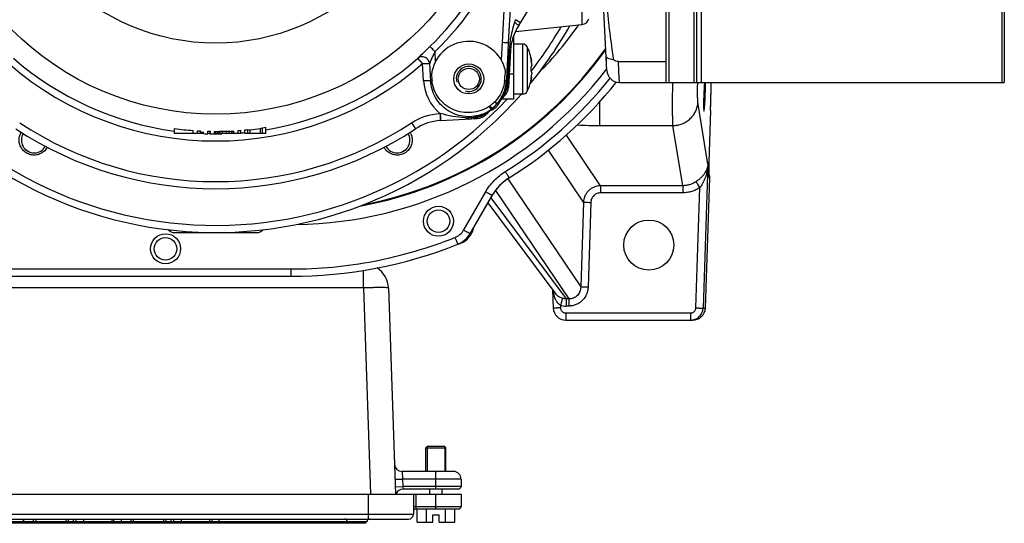
# Model space of a CAD drawing. Units: millimetres. Extents: x 0 to 420, y 0 to 297.
# Drawn here: x 61 to 90, y 26 to 41 of the extents above; entities that cross this region are included whole.
import ezdxf

# ---------------------------------------------------------------- set-up
doc = ezdxf.new("R2010")
doc.units = ezdxf.units.MM
doc.header["$LTSCALE"] = 23.1
doc.layers.add('00_ASM_MEMBERS', color=7, linetype='CONTINUOUS')

msp = doc.modelspace()

# ---------------------------------------------------------------- linework, layer by layer
at = {"layer": '00_ASM_MEMBERS', "color": 7, "linetype": 'CONTINUOUS'}
for p, q in [((79.93639, 39.51609), (79.93639, 54.81093)), ((80.8317, 54.81093), (80.8317, 39.51609)), ((90.0086, 54.81093), (90.0086, 39.51609)), ((75.45125, 44.95493), (75.22833, 40.70138)), ((78.16455, 39.86961), (77.97814, 43.42656)), ((75.4408, 41.0336), (77.43239, 41.24292)), ((75.38524, 40.90309), (75.38524, 39.01664)), ((75.22833, 40.70138), (75.21592, 40.46418)), ((75.65566, 40.65804), (75.38524, 40.65804)), ((75.21311, 40.4103), (75.18418, 39.85434)), ((75.21592, 40.46418), (75.21311, 40.4103)), ((75.29306, 40.46347), (75.23561, 39.3672)), ((78.14577, 40.2279), (78.14577, 40.07566)), ((75.9075, 40.1576), (75.92445, 40.1576)), ((75.92445, 40.1576), (75.91969, 40.17946)), ((78.512, 40.13872), (79.93639, 40.13872)), ((75.17326, 39.64355), (75.169, 39.56114)), ((75.18345, 39.84018), (75.17326, 39.64355)), ((75.18418, 39.85434), (75.18345, 39.84018)), ((75.9075, 39.6663), (75.92445, 39.6663)), ((75.91969, 39.64445), (75.92445, 39.6663)), ((78.53708, 39.51609), (90.0086, 39.51609)), ((75.65566, 39.16586), (75.38524, 39.16586)), ((74.75125, 38.73791), (74.75462, 38.74121)), ((75.38524, 39.01664), (75.02629, 39.01664)), ((81.25357, 38.67438), (81.19986, 37.13639)), ((67.84352, 37.9866), (67.84352, 38.1446)), ((67.90569, 37.9866), (67.90569, 38.16413)), ((67.99895, 37.9866), (67.99895, 38.17913)), ((73.2068, 38.37722), (74.30308, 38.43467)), ((65.27883, 37.9866), (65.27883, 38.13921)), ((65.8384, 37.9866), (65.27883, 37.9866)), ((65.8384, 37.9866), (65.8384, 38.08061)), ((65.96275, 37.9866), (65.96275, 38.07232)), ((66.14927, 37.9866), (65.96275, 37.9866)), ((66.05601, 37.9866), (66.05601, 38.06722)), ((66.14927, 37.9866), (66.14927, 38.03643)), ((66.27362, 37.9866), (66.27362, 38.05904)), ((66.35134, 37.9866), (66.27362, 37.9866)), ((66.35134, 37.9866), (66.35134, 38.05738)), ((66.47569, 37.9866), (66.47569, 38.04696)), ((67.0508, 37.9866), (66.47569, 37.9866)), ((66.50677, 37.9866), (66.50677, 38.05023)), ((66.56895, 37.9866), (66.56895, 38.05377)), ((66.63112, 37.9866), (66.63112, 38.05607)), ((66.70884, 37.9866), (66.70884, 38.0583)), ((66.83319, 37.9866), (66.83319, 38.06191)), ((66.91091, 37.9866), (66.91091, 38.06419)), ((66.98862, 37.9866), (66.98862, 38.06548)), ((67.03525, 37.9866), (67.03525, 38.0639)), ((67.0508, 37.9866), (67.0508, 38.06148)), ((67.17515, 37.9866), (67.17515, 38.08061)), ((67.25286, 37.9866), (67.17515, 37.9866)), ((67.25286, 37.9866), (67.25286, 38.08667)), ((67.37721, 37.9866), (67.37721, 38.09775)), ((67.99895, 37.9866), (67.37721, 37.9866)), ((67.47047, 37.9866), (67.47047, 38.10719)), ((67.53265, 37.9866), (67.53265, 38.10397)), ((81.19919, 36.98746), (81.19939, 37.0803)), ((81.1992, 36.96359), (81.19919, 36.98746)), ((81.19939, 37.0803), (81.19953, 37.10841)), ((81.19953, 37.10841), (81.19973, 37.13127)), ((81.19973, 37.13127), (81.19985, 37.13641)), ((81.1993, 36.94129), (81.1992, 36.96359)), ((81.19953, 36.91082), (81.1993, 36.94129)), ((81.19989, 36.87517), (81.19953, 36.91082)), ((81.20022, 36.85147), (81.19989, 36.87517)), ((81.20063, 36.82985), (81.20022, 36.85147)), ((81.20096, 36.81649), (81.20063, 36.82985)), ((81.20132, 36.804), (81.20096, 36.81649)), ((81.20171, 36.79241), (81.20132, 36.804)), ((81.20213, 36.78179), (81.20171, 36.79241)), ((81.20256, 36.77214), (81.20213, 36.78179)), ((81.203, 36.7635), (81.20256, 36.77214)), ((81.20345, 36.75583), (81.203, 36.7635)), ((81.20388, 36.74924), (81.20345, 36.75583)), ((81.0994, 32.78828), (81.23506, 36.67315)), ((74.03078, 34.90051), (74.75331, 36.15197)), ((74.09154, 35.01004), (74.74921, 36.14916)), ((74.62019, 35.9214), (76.6447, 33.205)), ((65.11226, 35.10511), (65.08885, 35.12853)), ((65.27053, 35.03955), (67.74301, 35.03955)), ((67.9247, 35.12853), (67.90128, 35.10511)), ((74.06585, 34.91911), (74.07599, 34.93463)), ((74.16327, 35.08444), (74.09037, 34.95816)), ((74.19148, 35.16232), (74.19666, 35.18728)), ((73.87752, 34.75355), (73.86923, 34.75013)), ((73.87752, 34.75355), (73.86923, 34.75013)), ((73.87752, 34.75355), (73.88263, 34.75571)), ((55.80039, 33.73389), (68.74493, 33.73389)), ((71.65365, 33.38689), (71.8682, 27.24291)), ((76.5473, 33.33569), (76.56642, 32.78816)), ((76.93923, 32.42824), (80.72606, 32.42824)), ((72.77393, 28.62318), (72.81123, 28.66048)), ((72.77393, 28.62318), (73.3708, 28.62318)), ((72.77393, 27.91439), (72.77393, 28.62318)), ((73.33349, 28.66048), (72.81123, 28.66048)), ((73.3708, 28.62318), (73.33349, 28.66048)), ((73.3708, 27.91439), (73.3708, 28.62318)), ((73.59463, 27.91439), (72.0609, 27.91439)), ((73.81845, 27.69057), (73.81845, 27.46674)), ((73.74384, 27.39213), (72.09477, 27.39213)), ((72.88584, 27.24291), (72.88584, 27.39213)), ((73.25889, 27.24291), (73.25889, 27.39213)), ((51.28654, 27.24291), (73.81845, 27.24291)), ((72.40088, 27.24291), (72.40088, 26.64604)), ((73.81845, 27.24291), (73.81845, 26.86987)), ((73.74384, 26.79526), (72.47549, 26.79526)), ((72.5128, 26.39982), (72.5128, 26.79526)), ((72.79258, 26.39982), (72.79258, 26.79526)), ((73.35215, 26.39982), (73.35215, 26.79526)), ((73.63193, 26.39982), (73.63193, 26.79526)), ((50.61506, 26.49682), (72.25166, 26.49682)), ((52.70411, 26.42222), (71.02062, 26.42222)), ((60.78729, 26.42222), (60.78729, 26.49682)), ((61.07897, 26.42222), (61.07897, 26.49682)), ((62.1235, 26.42222), (62.1235, 26.49682)), ((62.27271, 26.42222), (62.27271, 26.49682)), ((63.4105, 26.49682), (63.4105, 26.42222)), ((63.46646, 26.49682), (63.46646, 26.42222)), ((63.69029, 26.49682), (63.69029, 26.42222)), ((63.98872, 26.42222), (63.98872, 26.49682)), ((65.03325, 26.42222), (65.03325, 26.49682)), ((65.18246, 26.42222), (65.18246, 26.49682)), ((66.32025, 26.49682), (66.32025, 26.42222)), ((66.60004, 26.49682), (66.60004, 26.42222)), ((70.98331, 26.36999), (70.98331, 26.42222)), ((72.9791, 26.62365), (73.16562, 26.62365)), ((72.9791, 26.39982), (72.9791, 26.62365)), ((73.16562, 26.39982), (73.16562, 26.62365)), ((70.98331, 26.36999), (52.70411, 26.36999)), ((72.5128, 26.39982), (72.9791, 26.39982)), ((73.16562, 26.39982), (73.63193, 26.39982))]:
    msp.add_line(p, q, dxfattribs=at)
at = {"layer": '00_ASM_MEMBERS', "color": 9, "linetype": 'CONTINUOUS'}
for p, q in [((80.011, 54.81093), (80.011, 39.51609)), ((80.75709, 54.81093), (80.75709, 39.51609)), ((80.98091, 39.51609), (80.98091, 54.81093)), ((89.93399, 54.81093), (89.93399, 39.51609)), ((77.43239, 41.24292), (77.43239, 45.6232)), ((75.19558, 43.63069), (75.04207, 40.70138)), ((75.59087, 41.28857), (75.44244, 41.38456)), ((75.04207, 40.70138), (75.01531, 40.18721)), ((75.65566, 40.65804), (75.65566, 39.16586)), ((75.78933, 40.57514), (75.78933, 39.24876)), ((72.67497, 40.07638), (72.53592, 40.23614)), ((73.0596, 40.13863), (73.04556, 40.43219)), ((75.2544, 40.46217), (75.21139, 39.64157)), ((75.9088, 40.22316), (75.89796, 40.22316)), ((72.70243, 39.55812), (72.67497, 40.07638)), ((72.90712, 39.73333), (72.8897, 40.08186)), ((75.91969, 40.17946), (75.90357, 40.17946)), ((78.52596, 39.84112), (78.512, 40.13872)), ((72.90896, 39.69652), (72.90712, 39.73333)), ((72.91562, 39.56351), (72.90896, 39.69652)), ((75.38524, 39.76273), (75.25634, 39.76273)), ((75.91969, 39.64445), (75.90357, 39.64445)), ((78.5412, 39.51609), (78.52596, 39.84112)), ((75.17107, 39.56159), (75.169, 39.56114)), ((75.9088, 39.60074), (75.89796, 39.60074)), ((74.74586, 38.73334), (74.74276, 38.73087)), ((74.85853, 38.91068), (74.84182, 38.92336)), ((77.94941, 38.93374), (77.94941, 38.22918)), ((81.17734, 37.07503), (80.88007, 38.92384)), ((73.19994, 38.58861), (73.19125, 38.59089)), ((81.25306, 38.67439), (81.19935, 37.13645)), ((81.25357, 38.67438), (81.25306, 38.67439)), ((72.34652, 38.30978), (72.46331, 38.13271)), ((77.94941, 38.22918), (80.13546, 38.22918)), ((80.42398, 36.43445), (80.13546, 38.22918)), ((77.97487, 36.43445), (76.95771, 37.94314)), ((77.4669, 35.94111), (76.42119, 37.49215)), ((81.17734, 37.07503), (81.03156, 32.78828)), ((81.19935, 37.13645), (81.19931, 37.13006)), ((81.19934, 37.1364), (81.19972, 37.13005)), ((81.19986, 37.13641), (81.19935, 37.1364)), ((75.21237, 36.64372), (77.38566, 33.42014)), ((75.25471, 36.6712), (75.25474, 36.67118)), ((80.42398, 36.43445), (77.97487, 36.43445)), ((77.97487, 36.43445), (77.97487, 36.22216)), ((80.42403, 36.43445), (80.42403, 36.22216)), ((81.21368, 36.67315), (81.23506, 36.67315)), ((73.8977, 35.11609), (74.55542, 36.2553)), ((74.7492, 36.14923), (74.74926, 36.14924)), ((74.84724, 36.29474), (77.02905, 33.05868)), ((80.42403, 36.22216), (77.97487, 36.22216)), ((80.81563, 32.79205), (80.9375, 36.37598)), ((74.70605, 36.07012), (76.9504, 33.05868)), ((77.4669, 35.94111), (77.38566, 33.42014)), ((77.68665, 35.93721), (77.60541, 33.41629)), ((74.08551, 34.95062), (74.07174, 34.92977)), ((74.16147, 35.08219), (74.08551, 34.95062)), ((74.16147, 35.08219), (74.12731, 35.0677)), ((74.16223, 35.08272), (74.16147, 35.08219)), ((74.16254, 35.08317), (74.16223, 35.08272)), ((74.03541, 34.90261), (74.03092, 34.90076)), ((74.05783, 34.91187), (74.03541, 34.90261)), ((55.80039, 33.95186), (68.74504, 33.95186)), ((68.74504, 33.95186), (68.74504, 33.73389)), ((70.90801, 33.38689), (70.90801, 33.91001)), ((70.90801, 33.38689), (52.70481, 33.38689)), ((70.90801, 33.38689), (71.12248, 27.24517)), ((76.77989, 32.87094), (76.78265, 32.79204)), ((77.02905, 33.05868), (76.9504, 33.05868)), ((76.95045, 33.05868), (76.95045, 32.84639)), ((77.02898, 33.05868), (77.02898, 32.84639)), ((76.56646, 32.78824), (76.56641, 32.78826)), ((76.93923, 32.64083), (80.65897, 32.64083)), ((76.93923, 32.64083), (76.93923, 32.42824)), ((77.02898, 32.84639), (76.95045, 32.84639)), ((80.65897, 32.64083), (80.65897, 32.42824)), ((81.03156, 32.78828), (81.0994, 32.78828)), ((72.0609, 27.91439), (72.07653, 27.6906)), ((73.07236, 27.39213), (73.07236, 27.91439)), ((71.85284, 27.68276), (72.07653, 27.69057)), ((73.07236, 27.69057), (72.07653, 27.6906)), ((72.07653, 27.6906), (72.08435, 27.46673)), ((73.81845, 27.69057), (73.07236, 27.69057)), ((71.86065, 27.45893), (72.08434, 27.46674)), ((73.81845, 27.46674), (72.08435, 27.46673)), ((72.08435, 27.46673), (72.09477, 27.39213)), ((71.05792, 26.49682), (71.05792, 27.24291)), ((72.47549, 27.24291), (72.47549, 26.79526)), ((73.07236, 26.79526), (73.07236, 27.24291)), ((72.40088, 26.86987), (73.81845, 26.86987)), ((51.21194, 26.64604), (72.40088, 26.64604)), ((60.7831, 26.42222), (60.7831, 26.49682)), ((61.15358, 26.42222), (61.15358, 26.49682)), ((62.04889, 26.42222), (62.04889, 26.49682)), ((62.34732, 26.42222), (62.34732, 26.49682)), ((62.57115, 26.49682), (62.57115, 26.42222)), ((64.06333, 26.42222), (64.06333, 26.49682)), ((64.95864, 26.42222), (64.95864, 26.49682)), ((65.25707, 26.42222), (65.25707, 26.49682)), ((65.4809, 26.49682), (65.4809, 26.42222)), ((66.33809, 26.42222), (66.33809, 26.49682)), ((66.39932, 26.42222), (66.39932, 26.49682)), ((70.83409, 26.36999), (70.83409, 26.42222))]:
    msp.add_line(p, q, dxfattribs=at)
at = {"layer": '00_ASM_MEMBERS', "color": 2, "linetype": 'CONTINUOUS'}
for p, q in [((78.14577, 40.07566), (78.15375, 40.07566)), ((72.81123, 28.66048), (72.81123, 27.91439)), ((73.33349, 28.66048), (73.33349, 27.91439))]:
    msp.add_line(p, q, dxfattribs=at)
at = {"layer": '00_ASM_MEMBERS', "color": 7, "linetype": 'CONTINUOUS'}
for points in [[(81.25357, 38.67438), (81.25602, 38.74608), (81.25855, 38.82348), (81.26096, 38.90074), (81.26324, 38.9778), (81.2654, 39.05461), (81.26742, 39.1311), (81.26932, 39.20721), (81.27108, 39.28287), (81.2727, 39.35802), (81.27419, 39.43261), (81.2757, 39.51609)], [(74.66963, 38.8049), (74.66616, 38.80228), (74.66267, 38.79974), (74.65915, 38.79729), (74.65561, 38.79492)], [(74.67747, 38.81122), (74.67553, 38.80961), (74.67358, 38.80801), (74.67161, 38.80644), (74.66963, 38.8049)], [(81.20539, 36.73265), (81.20538, 36.73272), (81.20533, 36.73309), (81.20525, 36.73375), (81.20514, 36.73471), (81.205, 36.73595), (81.20485, 36.73748), (81.20467, 36.73929), (81.20449, 36.74137), (81.2043, 36.74372), (81.20409, 36.74634), (81.20388, 36.74924)], [(73.88259, 34.7558), (73.8838, 34.75633), (73.89255, 34.76026), (73.90115, 34.7644), (73.90958, 34.76872), (73.91784, 34.77322), (73.9259, 34.77788), (73.93376, 34.78268), (73.94141, 34.78762), (73.94883, 34.79266), (73.95602, 34.7978), (73.96297, 34.80302), (73.96967, 34.80829), (73.97611, 34.81359), (73.98228, 34.8189), (73.98816, 34.82418), (73.99377, 34.82942), (73.99908, 34.83459), (74.00409, 34.83966), (74.00883, 34.84462), (74.01331, 34.84947), (74.01754, 34.8542), (74.02153, 34.85881), (74.02532, 34.86331), (74.02892, 34.86771), (74.03235, 34.872), (74.03562, 34.8762), (74.03873, 34.8803), (74.0417, 34.88427), (74.04454, 34.88816), (74.04729, 34.89197), (74.04996, 34.89574), (74.05258, 34.89949), (74.05518, 34.90326), (74.05779, 34.90707), (74.06042, 34.91097), (74.06585, 34.91911)], [(74.076, 34.93464), (74.07998, 34.94089), (74.0836, 34.94675), (74.08717, 34.95269), (74.09029, 34.95804)], [(74.16327, 35.08444), (74.16648, 35.09028), (74.16943, 35.09602), (74.17212, 35.10164), (74.17457, 35.10709), (74.17678, 35.11235), (74.17875, 35.11738), (74.18051, 35.12216), (74.18207, 35.12667), (74.18344, 35.13089), (74.18467, 35.1349), (74.18579, 35.13874), (74.18683, 35.14249), (74.18781, 35.14624), (74.18875, 35.15003), (74.18966, 35.15394), (74.19057, 35.15801), (74.19148, 35.16232)]]:
    msp.add_lwpolyline(points, dxfattribs=at)
at = {"layer": '00_ASM_MEMBERS', "color": 9, "linetype": 'CONTINUOUS'}
for points in [[(74.74276, 38.73087), (74.745, 38.7325), (74.74716, 38.73422), (74.74924, 38.73603), (74.75125, 38.73791)], [(74.75462, 38.74121), (74.75179, 38.73852), (74.74887, 38.73589), (74.74586, 38.73334)], [(74.89564, 38.88363), (74.89458, 38.88195), (74.89346, 38.88033), (74.89229, 38.87876), (74.89106, 38.87725), (74.88978, 38.87578), (74.88844, 38.87437)]]:
    msp.add_lwpolyline(points, dxfattribs=at)
for radius in [8.59538, 6.47897]:
    msp.add_circle((66.50677, 47.16351), radius, dxfattribs=at)
at = {"layer": '00_ASM_MEMBERS', "color": 7, "linetype": 'CONTINUOUS'}
for centre, radius in [((74.05095, 39.61933), 0.44765), ((74.05095, 39.61933), 0.31709), ((73.14697, 35.37529), 0.44765), ((73.14697, 35.37529), 0.33574), ((79.41413, 34.66651), 0.74609), ((65.01459, 34.55459), 0.44765), ((65.01459, 34.55459), 0.33574)]:
    msp.add_circle(centre, radius, dxfattribs=at)
for centre, radius, start, end in [((66.50677, 47.16351), 10.8183, 326.592068, 33.408245), ((77.409, 41.46552), 0.22383, 276, 345), ((66.50677, 47.16351), 12.12396, 209.396645, 318.725005), ((76.7832, 40.38538), 1.49218, 146.591936, 177), ((66.50677, 47.16351), 12.12396, 320.623673, 330.558347), ((74.05095, 39.61933), 1.11913, 12.229686, 174.074062), ((75.65566, 40.50882), 0.14922, 26.3878, 90), ((74.45263, 39.91195), 1.49218, 9.475534, 26.3878), ((75.16131, 40.01382), 0.77625, 12.320749, 15.645614), ((74.54743, 39.87208), 1.38967, 9.08002, 11.582287), ((99.79417, 42.23531), 26.97252, 185.31915, 185.687056), ((74.13247, 39.70174), 1.11913, 315.622493, 356.998917), ((48.78137, 42.26294), 26.47282, 354.135093, 354.296319), ((44.32605, 42.70427), 30.94995, 354.303062, 354.720438), ((74.45263, 39.91195), 1.49218, 333.6122, 350.524466), ((74.54743, 39.95182), 1.38967, 348.417713, 350.91998), ((75.16131, 39.81009), 0.77625, 344.354386, 347.679251), ((78.53708, 39.88913), 0.37304, 183, 270), ((74.86308, 39.38672), 0.37304, 317.057246, 357), ((68.74504, 47.16351), 12.34761, 301.817166, 321.796386), ((66.50677, 47.16351), 11.78822, 312.942754, 317.057246), ((75.65566, 39.31508), 0.14922, 270, 333.6122), ((73.96855, 39.53781), 1.11913, 273.001177, 314.377497), ((70.26782, 44.03399), 6.83537, 310.174839, 311.751322), ((74.75582, 39.00553), 0.09537, 311.878522, 315.270054), ((74.28356, 38.80721), 0.37304, 273, 312.942754), ((66.50677, 47.16351), 9.11744, 276.460473, 278.430755), ((66.50677, 47.16351), 9.10745, 278.835695, 279.429945), ((73.2849, 36.88708), 1.49218, 93, 123.408064), ((66.50677, 47.16351), 10.8183, 236.591994, 303.407866), ((61.09762, 37.79459), 0.38051, 148.184115, 331.855552), ((66.50677, 47.16351), 9.10745, 262.251329, 265.79143), ((66.50677, 47.16351), 9.10745, 266.57546, 267.163054), ((66.50677, 47.16351), 9.10745, 268.533054, 269.022096), ((66.50677, 47.16351), 9.10745, 271.271319, 272.05394), ((66.50677, 47.16351), 9.10745, 274.20857, 274.698981), ((66.50677, 47.16351), 9.10745, 275.484372, 276.074087), ((71.91592, 37.79459), 0.38051, 208.142597, 31.81295), ((66.50677, 47.16351), 11.19135, 239.462159, 240.480448), ((66.50677, 47.16351), 11.19135, 299.503479, 300.524764), ((76.04152, 35.40315), 1.49218, 121.813059, 150.003516), ((76.04557, 35.40588), 1.49218, 124.101834, 150), ((76.04557, 35.40588), 1.49218, 121.878765, 122.002984), ((65.27053, 35.26338), 0.22383, 225, 270), ((67.74301, 35.26338), 0.22383, 270, 315), ((73.44541, 35.38309), 0.74609, 291.751266, 330), ((68.74504, 47.16351), 13.42944, 269.999524, 291.751865), ((68.74504, 47.16351), 13.42944, 291.823649, 292.339571), ((73.70771, 35.08703), 0.37304, 292.339571, 330), ((70.90801, 33.36085), 0.74609, 2, 56.548884), ((76.93923, 32.80128), 0.37304, 182.01557, 270), ((72.0609, 28.13822), 0.22383, 181.999369, 269.999978), ((73.59463, 27.69057), 0.22383, 0, 90), ((72.09477, 27.1683), 0.22383, 90, 160.467158), ((73.74384, 27.46674), 0.07461, 270, 360), ((72.47549, 26.72065), 0.07461, 90, 180), ((73.74384, 26.86987), 0.07461, 270, 360), ((70.34914, 26.42222), 0.07461, 0, 89.999999), ((71.09523, 26.42222), 0.07461, 90.000001, 180), ((72.25166, 26.64604), 0.14922, 270, 360)]:
    msp.add_arc(centre, radius, start, end, dxfattribs=at)
at = {"layer": '00_ASM_MEMBERS', "color": 9, "linetype": 'CONTINUOUS'}
for centre, radius, start, end in [((66.50674, 47.13775), 9.1508, 314.231437, 337.956805), ((66.50627, 47.14977), 9.37487, 314.229463, 337.95255), ((61.85437, 46.07011), 14.37324, 340.630631, 340.974377), ((66.50677, 47.16351), 11.91184, 210.143759, 316.844957), ((66.50677, 47.16351), 11.91184, 322.083028, 329.810242), ((68.74504, 47.16351), 10.4338, 315.133428, 325.352733), ((68.74504, 47.16351), 11.49576, 281.018829, 324.729616), ((78.6046, 40.28661), 3.3548, 176.241657, 177.000335), ((78.57976, 40.28841), 3.3299, 173.897123, 176.244526), ((78.50459, 40.2966), 3.25428, 171.450163, 173.899887), ((68.74494, 47.14726), 11.50621, 324.494554, 324.671934), ((66.50677, 47.16351), 9.18362, 228.965732, 262.283511), ((66.50677, 47.16351), 9.18362, 279.356219, 311.034268), ((68.74504, 47.14719), 11.50609, 280.323962, 324.494529), ((66.50677, 47.16351), 9.39543, 228.965732, 311.034268), ((68.74504, 47.15696), 11.87862, 270.781836, 322.448933), ((68.74504, 47.15765), 12.12396, 301.81674, 321.690915), ((73.34974, 39.73912), 1.8642, 355.782105, 357.000518), ((74.04439, 39.62928), 1.34384, 183.035094, 230.596477), ((74.04411, 39.62001), 1.12641, 342.789842, 357.004142), ((74.08939, 39.66319), 1.1207, 341.619215, 351.99673), ((74.08877, 39.6631), 1.1213, 352.005925, 354.569919), ((74.08992, 39.66298), 1.12014, 354.570252, 354.848119), ((73.36725, 39.73776), 1.84664, 354.550565, 355.78416), ((33.74395, 40.34206), 47.53837, 357.98963, 359.004573), ((74.04378, 39.62204), 1.1274, 323.803964, 337.970278), ((74.08758, 39.66477), 1.12297, 323.615582, 333.587377), ((74.0489, 39.6193), 1.12163, 338.001898, 342.752117), ((74.08935, 39.66357), 1.12085, 333.60201, 338.385324), ((74.08987, 39.66335), 1.12029, 338.38616, 339.242556), ((74.09121, 39.66283), 1.11886, 339.242817, 341.607227), ((77.65168, 41.12436), 3.79522, 217.864645, 218.236175), ((77.13908, 41.08153), 3.35875, 222.673447, 223.14523), ((76.37827, 40.36793), 2.31565, 223.135893, 223.739455), ((74.5563, 39.1027), 0.44769, 302.065134, 309.304675), ((74.55676, 39.10218), 0.44699, 309.301648, 316.546811), ((74.55661, 39.10211), 0.44706, 316.566354, 323.802037), ((74.04836, 39.61922), 1.12204, 319.0335, 323.781809), ((73.5487, 40.12122), 1.82917, 317.422314, 318.597591), ((74.55594, 39.10263), 0.4479, 323.799032, 331.02087), ((73.53137, 40.1366), 1.85235, 318.595344, 319.155474), ((73.52883, 40.1388), 1.8557, 319.155479, 319.701176), ((74.08785, 39.66471), 1.12272, 319.701922, 321.233962), ((74.5562, 39.10235), 0.44754, 331.035406, 338.274745), ((74.08813, 39.66449), 1.12237, 321.233797, 323.610242), ((74.55629, 39.10232), 0.44744, 338.274616, 342.979282), ((74.0013, 40.526), 2.06573, 268.534056, 270.37706), ((74.00745, 39.57852), 1.11824, 270.381422, 274.982552), ((74.00728, 39.57935), 1.11909, 274.987426, 282.725444), ((74.0074, 39.57849), 1.11822, 282.729273, 285.496707), ((74.00678, 39.58048), 1.1203, 285.500008, 290.360275), ((74.00386, 39.58578), 1.12629, 290.405515, 306.758107), ((74.04114, 39.6271), 1.13579, 288.239288, 306.690374), ((74.00589, 39.58174), 1.12184, 306.798542, 308.889982), ((74.55762, 39.09976), 0.44444, 286.797577, 287.51527), ((74.55623, 39.10331), 0.44824, 287.547856, 302.03143), ((74.00573, 39.58198), 1.12213, 308.888523, 309.519331), ((74.65886, 38.83823), 0.13625, 296.563426, 299.431675), ((74.65831, 38.83917), 0.13734, 299.438859, 307.94634), ((66.50677, 47.16351), 10.60619, 236.591936, 303.408064), ((77.93811, 51.17517), 12.946, 267.106124, 270.050023), ((66.50677, 47.16351), 9.18362, 265.838226, 266.605835), ((66.50677, 47.16351), 9.18362, 267.769034, 268.5445), ((66.50677, 47.16351), 9.18362, 268.828718, 271.17128), ((66.50677, 47.16351), 9.18362, 273.394164, 274.161774), ((66.50677, 47.16351), 9.18362, 274.710905, 275.415446), ((82.21962, 36.79734), 1.01815, 183.655198, 183.822157), ((80.98965, 36.68094), 0.22416, 14.414014, 16.846177), ((80.9897, 36.68095), 0.22411, 358.005997, 14.414211), ((73.4454, 35.37723), 0.52227, 291.752063, 329.999837), ((73.86223, 35.0727), 0.25448, 327.142803, 331.331075), ((74.01348, 35.0023), 0.08866, 324.339301, 329.004499), ((74.00974, 35.00458), 0.09303, 328.98917, 329.992839), ((73.96752, 35.19374), 0.22374, 330.092948, 355.792187), ((73.99573, 35.20277), 0.19989, 348.517997, 348.955313), ((73.99549, 35.20281), 0.20013, 348.958539, 354.762667), ((76.9511, 33.45562), 0.60923, 253.678904, 269.93915)]:
    msp.add_arc(centre, radius, start, end, dxfattribs=at)
at = {"layer": '00_ASM_MEMBERS', "color": 2, "linetype": 'CONTINUOUS'}
msp.add_arc((74.05095, 39.61933), 0.37304, 255, 195, dxfattribs=at)
at = {"layer": '00_ASM_MEMBERS', "color": 7, "linetype": 'CONTINUOUS'}
for centre, major_axis, ratio, start_param, end_param in [((81.07352, 39.10574), (0.01568, 0.44765), 0.05237568, 0.41233088, 5.87452639), ((64.96868, 47.16351), (9.57904, 0), 0.9870247, -1.2659807, -1.25916904), ((65.93558, 47.16351), (9.14742, 0), 0.99804851, -1.55763019, -1.54743309), ((65.51993, 47.16351), (9.21891, 0), 0.99425413, -1.46693633, -1.46354535), ((66.0176, 47.16351), (9.13946, 0), 0.99856663, -1.51724793, -1.51043404), ((66.26276, 47.16351), (9.11814, 0), 0.99964185, -1.53720984, -1.53038643), ((66.40925, 47.16351), (9.11066, 0), 0.9999427, -1.54644071, -1.53790677), ((66.60424, 47.16351), (9.105, 0), 0.9999427, -1.54564826, -1.53710883), ((66.79916, 47.16351), (9.1047, 0), 0.99948422, -1.55852251, -1.54998531), ((67.32215, 47.16351), (9.14053, 0), 0.99601331, -1.60729347, -1.602189), ((68.52657, 47.16351), (9.43422, 0), 0.97681347, -1.72953692, -1.7278686), ((67.98234, 47.16351), (9.18964, 0), 0.98702469, -1.62652576, -1.61975079), ((81.01106, 36.68095), (0.22413, 0), 0.99862787, -0.03485873, 0.55499649), ((80.72606, 32.80128), (0.37356, 0), 0.99862787, -1.57079633, -0.03485873)]:
    msp.add_ellipse(centre, major_axis=major_axis, ratio=ratio, start_param=start_param, end_param=end_param, dxfattribs=at)
for points, knots in [([(78.01773, 43.42873), (78.06036, 42.88736), (78.13077, 42.07571), (78.24695, 40.99584), (78.31798, 40.45722), (78.36196, 40.18927)], [0, 0, 0, 0, 0.49998675, 0.75000151, 1, 1, 1, 1]), ([(75.89949, 40.24501), (75.89868, 40.24501), (75.89749, 40.2415), (75.89742, 40.23634), (75.89755, 40.22677), (75.89913, 40.20939), (75.90263, 40.1836), (75.90652, 40.16223), (75.9088, 40.15109)], [0, 0, 0, 0, 0.0253125, 0.08657218, 0.18467007, 0.31487314, 0.64208302, 1, 1, 1, 1]), ([(75.9088, 40.22316), (75.90794, 40.22626), (75.90635, 40.23164), (75.90382, 40.23865), (75.90193, 40.24271), (75.90025, 40.24501), (75.89949, 40.24501)], [0, 0, 0, 0, 0.40042406, 0.70565932, 0.90507964, 1, 1, 1, 1]), ([(78.36196, 40.18927), (78.3316, 40.19278), (78.27626, 40.20288), (78.19719, 40.22809), (78.14352, 40.27084), (78.14191, 40.30167)], [0, 0, 0, 0, 0.35487389, 0.64157526, 1, 1, 1, 1]), ([(75.9088, 39.98402), (75.9066, 39.98113), (75.90339, 39.97218), (75.8985, 39.94826), (75.89664, 39.91195), (75.8985, 39.87565), (75.90339, 39.85172), (75.9066, 39.84277), (75.9088, 39.83988)], [0, 0, 0, 0, 0.07403698, 0.18898314, 0.49999938, 0.81101815, 0.92596293, 1, 1, 1, 1]), ([(75.91969, 40.09139), (75.92122, 40.08179), (75.92348, 40.06298), (75.92486, 40.03661), (75.92387, 40.01585), (75.92196, 40.00382), (75.91969, 40.00001)], [0, 0, 0, 0, 0.316632, 0.61714224, 0.85570254, 1, 1, 1, 1]), ([(75.9088, 39.67281), (75.90652, 39.66167), (75.90263, 39.6403), (75.89913, 39.61451), (75.89755, 39.59713), (75.89742, 39.58756), (75.89749, 39.5824), (75.89869, 39.57889), (75.89949, 39.57889)], [0, 0, 0, 0, 0.35793408, 0.68515334, 0.81535411, 0.91344699, 0.97469757, 1, 1, 1, 1]), ([(75.91969, 39.82389), (75.92196, 39.82008), (75.92387, 39.80805), (75.92486, 39.78729), (75.92348, 39.76092), (75.92122, 39.74211), (75.91969, 39.73251)], [0, 0, 0, 0, 0.14429831, 0.38285708, 0.68336478, 1, 1, 1, 1]), ([(74.65561, 38.79492), (74.50172, 38.69389), (74.13463, 38.5746), (73.56845, 38.6612), (73.1112, 39.01543), (72.97271, 39.3794), (72.95441, 39.56247)], [0, 0, 0, 0, 0.25002466, 0.50025803, 0.75011729, 1, 1, 1, 1]), ([(75.89949, 39.57889), (75.90025, 39.57889), (75.90193, 39.58119), (75.90382, 39.58525), (75.90635, 39.59226), (75.90794, 39.59765), (75.9088, 39.60074)], [0, 0, 0, 0, 0.09494938, 0.29438385, 0.5996092, 1, 1, 1, 1])]:
    msp.add_open_spline(points, degree=3, knots=knots, dxfattribs=at)
at = {"layer": '00_ASM_MEMBERS', "color": 9, "linetype": 'CONTINUOUS'}
for points in [[(75.41409, 41.30312), (75.35462, 41.13392), (75.31316, 40.95777), (75.28647, 40.78042)], [(72.91562, 39.56351), (72.92852, 39.56254), (72.94148, 39.56241), (72.95442, 39.56234)], [(74.71704, 38.77298), (74.70369, 38.78556), (74.69054, 38.79835), (74.67747, 38.81122)], [(74.8553, 38.9014), (74.84302, 38.91206), (74.83053, 38.92258), (74.81944, 38.93447)], [(74.88317, 38.89177), (74.87474, 38.89777), (74.86677, 38.90441), (74.85853, 38.91068)], [(72.34652, 38.30978), (72.59428, 38.47317), (72.89508, 38.57331), (73.19135, 38.5909)], [(73.94845, 38.46094), (73.69543, 38.46739), (73.44463, 38.52387), (73.19994, 38.58861)]]:
    msp.add_open_spline(points, degree=3, dxfattribs=at)
for points, knots in [([(75.41408, 41.30312), (75.43108, 41.29164), (75.46066, 41.27068), (75.50331, 41.24122), (75.52094, 41.22288), (75.53981, 41.21036), (75.53758, 41.20697)], [0, 0, 0, 0, 0.39162551, 0.71196844, 0.92238643, 1, 1, 1, 1]), ([(72.53592, 40.23614), (72.55659, 40.25804), (72.67406, 40.3736), (72.79348, 40.48705), (72.88995, 40.58094)], [0, 0, 0, 0, 0.18278828, 1, 1, 1, 1]), ([(73.04556, 40.43219), (73.02684, 40.45136), (72.99183, 40.48614), (72.94582, 40.5336), (72.91183, 40.56086), (72.89636, 40.57971), (72.88995, 40.58095)], [0, 0, 0, 0, 0.37302515, 0.69031107, 0.90899634, 1, 1, 1, 1]), ([(75.22833, 40.70138), (75.22808, 40.69651), (75.19971, 40.70104), (75.17017, 40.69513), (75.10833, 40.69904), (75.06578, 40.70014), (75.04207, 40.70138)], [0, 0, 0, 0, 0.07838556, 0.29495772, 0.61841501, 1, 1, 1, 1]), ([(72.88969, 40.08186), (72.8738, 40.15606), (72.76998, 40.29275), (72.59007, 40.28083), (72.53592, 40.23614)], [0, 0, 0, 0, 0.519418, 1, 1, 1, 1]), ([(72.8897, 40.08189), (72.89972, 40.10789), (72.95066, 40.22518), (73.00419, 40.34122), (73.04556, 40.43219)], [0, 0, 0, 0, 0.2180745, 1, 1, 1, 1]), ([(75.2544, 40.46217), (75.26396, 40.46203), (75.27245, 40.46528), (75.29289, 40.46013), (75.29306, 40.46347)], [0, 0, 0, 0, 0.74052384, 1, 1, 1, 1]), ([(72.67497, 40.07638), (72.69742, 40.07758), (72.76892, 40.08067), (72.84062, 40.08428), (72.88969, 40.08186)], [0, 0, 0, 0, 0.31395079, 1, 1, 1, 1]), ([(75.21139, 39.64157), (75.22096, 39.64147), (75.22949, 39.64463), (75.2499, 39.63981), (75.25007, 39.64316)], [0, 0, 0, 0, 0.74005575, 1, 1, 1, 1]), ([(72.91562, 39.56351), (72.90394, 39.56406), (72.83281, 39.56443), (72.76175, 39.56131), (72.70243, 39.55812)], [0, 0, 0, 0, 0.16449148, 1, 1, 1, 1]), ([(74.39662, 38.54838), (74.23366, 38.49484), (73.87772, 38.46302), (73.38212, 38.65687), (73.02266, 39.04907), (72.9243, 39.39238), (72.91563, 39.56351)], [0, 0, 0, 0, 0.25014744, 0.50019751, 0.75012329, 1, 1, 1, 1]), ([(75.16898, 39.56113), (75.16452, 39.55802), (75.14498, 39.55948), (75.12802, 39.55769), (75.11559, 39.55767)], [0, 0, 0, 0, 0.30431829, 1, 1, 1, 1]), ([(75.20555, 39.56239), (75.20148, 39.56243), (75.19, 39.56238), (75.17843, 39.56263), (75.17107, 39.56159)], [0, 0, 0, 0, 0.35321238, 1, 1, 1, 1]), ([(75.20554, 39.56239), (75.20995, 39.56128), (75.22147, 39.55773), (75.23475, 39.55548), (75.24019, 39.54997)], [0, 0, 0, 0, 0.37002539, 1, 1, 1, 1]), ([(75.24019, 39.54997), (75.24046, 39.5497), (75.2409, 39.54918), (75.24107, 39.54849), (75.24103, 39.54821)], [0, 0, 0, 0, 0.57034607, 1, 1, 1, 1]), ([(80.13546, 38.22918), (80.13457, 38.24022), (80.13297, 38.26497), (80.131, 38.30603), (80.12924, 38.35484), (80.12707, 38.43454), (80.12512, 38.55108), (80.12385, 38.7093), (80.12361, 38.88929), (80.12439, 39.08698), (80.12621, 39.29789), (80.12806, 39.4424), (80.12914, 39.51607)], [0, 0, 0, 0, 0.02581246, 0.05781055, 0.09582002, 0.13963038, 0.24363893, 0.36749514, 0.50839951, 0.66316183, 0.82827551, 1, 1, 1, 1]), ([(80.88007, 38.92384), (80.87924, 38.929), (80.87773, 38.9405), (80.87501, 38.96813), (80.87234, 39.01103), (80.87009, 39.07185), (80.8687, 39.14421), (80.8682, 39.22664), (80.8688, 39.35174), (80.87061, 39.44916), (80.87234, 39.51608)], [0, 0, 0, 0, 0.02641908, 0.05872576, 0.14052128, 0.24389203, 0.36681306, 0.50683327, 0.66114375, 1, 1, 1, 1]), ([(74.70656, 38.73114), (74.70409, 38.73406), (74.69193, 38.74867), (74.68008, 38.76355), (74.67067, 38.77548)], [0, 0, 0, 0, 0.20083798, 1, 1, 1, 1]), ([(74.74276, 38.73087), (74.74113, 38.73157), (74.72805, 38.74352), (74.71602, 38.75567), (74.70523, 38.76693)], [0, 0, 0, 0, 0.10216481, 1, 1, 1, 1]), ([(74.71979, 38.71638), (74.71791, 38.71821), (74.71345, 38.7231), (74.70913, 38.7281), (74.70656, 38.73114)], [0, 0, 0, 0, 0.3975821, 1, 1, 1, 1]), ([(74.75462, 38.7412), (74.75154, 38.73819), (74.73654, 38.76022), (74.72586, 38.76466), (74.71704, 38.77298)], [0, 0, 0, 0, 0.26207004, 1, 1, 1, 1]), ([(74.84182, 38.92336), (74.83879, 38.92572), (74.83263, 38.93064), (74.82668, 38.93581), (74.8237, 38.93854)], [0, 0, 0, 0, 0.48725779, 1, 1, 1, 1]), ([(74.88592, 38.87575), (74.88428, 38.87674), (74.8733, 38.88433), (74.86391, 38.89392), (74.8553, 38.9014)], [0, 0, 0, 0, 0.14364496, 1, 1, 1, 1]), ([(74.89564, 38.88363), (74.89427, 38.88474), (74.88989, 38.88713), (74.88578, 38.88991), (74.88317, 38.89177)], [0, 0, 0, 0, 0.35454881, 1, 1, 1, 1]), ([(74.88844, 38.87437), (74.88861, 38.87454), (74.88679, 38.87481), (74.88653, 38.87539), (74.88592, 38.87575)], [0, 0, 0, 0, 0.25417543, 1, 1, 1, 1]), ([(74.94414, 38.93857), (74.9429, 38.9349), (74.94071, 38.92757), (74.93442, 38.92204), (74.93087, 38.92098)], [0, 0, 0, 0, 0.51128433, 1, 1, 1, 1]), ([(80.13546, 38.22918), (80.18274, 38.22969), (80.27742, 38.23945), (80.41405, 38.2797), (80.54071, 38.34415), (80.65277, 38.43048), (80.74618, 38.53561), (80.81755, 38.6558), (80.86426, 38.78663), (80.87784, 38.87811), (80.88007, 38.92384)], [0, 0, 0, 0, 0.12667903, 0.25329839, 0.37955618, 0.50520069, 0.63006503, 0.75409219, 0.8773453, 1, 1, 1, 1]), ([(73.19125, 38.59089), (73.19208, 38.57685), (73.19493, 38.52626), (73.19732, 38.47564), (73.19842, 38.43905)], [0, 0, 0, 0, 0.27750802, 1, 1, 1, 1]), ([(73.19842, 38.43905), (73.19865, 38.43142), (73.19876, 38.41121), (73.20064, 38.39067), (73.19837, 38.37823)], [0, 0, 0, 0, 0.37635068, 1, 1, 1, 1]), ([(73.19994, 38.58861), (73.20134, 38.56138), (73.20231, 38.51294), (73.20989, 38.44229), (73.20138, 38.4098), (73.21212, 38.3775), (73.20681, 38.37722)], [0, 0, 0, 0, 0.38658058, 0.71006364, 0.92460826, 1, 1, 1, 1]), ([(74.01489, 38.4603), (74.01656, 38.45022), (74.01962, 38.44007), (74.02323, 38.42001), (74.02712, 38.42021)], [0, 0, 0, 0, 0.72399824, 1, 1, 1, 1]), ([(73.19837, 38.37823), (73.1983, 38.37785), (73.19821, 38.37737), (73.19791, 38.37672), (73.19774, 38.37671)], [0, 0, 0, 0, 0.69247236, 1, 1, 1, 1]), ([(81.17734, 37.07503), (81.17536, 37.05165), (81.16812, 37.0046), (81.14764, 36.93505), (81.11737, 36.86627), (81.07709, 36.79859), (81.02662, 36.73248), (80.96605, 36.66872), (80.89628, 36.60848), (80.84531, 36.57173), (80.8188, 36.55403)], [0, 0, 0, 0, 0.10755612, 0.21753734, 0.33159582, 0.45126469, 0.57787144, 0.71220315, 0.85384251, 1, 1, 1, 1]), ([(81.17734, 37.07503), (81.17403, 37.0142), (81.15964, 36.89217), (81.12204, 36.74258), (81.07919, 36.62564), (81.03987, 36.53916), (80.9931, 36.45521), (80.95688, 36.40188), (80.9375, 36.37598)], [0, 0, 0, 0, 0.24391598, 0.49053857, 0.61564184, 0.74225236, 0.87049379, 1, 1, 1, 1]), ([(81.19931, 37.13006), (81.19912, 37.09171), (81.19877, 37.01681), (81.1988, 36.90957), (81.1998, 36.82698), (81.20158, 36.76934), (81.2028, 36.74403), (81.20355, 36.73243)], [0, 0, 0, 0, 0.28933044, 0.56501424, 0.80887606, 0.91232309, 1, 1, 1, 1]), ([(74.55542, 36.2553), (74.59057, 36.31617), (74.66844, 36.43372), (74.80592, 36.59431), (74.96208, 36.73682), (75.07711, 36.81838), (75.13684, 36.85545)], [0, 0, 0, 0, 0.24998502, 0.49997952, 0.74998434, 1, 1, 1, 1]), ([(75.13684, 36.85545), (75.14428, 36.84347), (75.15889, 36.82), (75.18019, 36.78601), (75.1971, 36.75919), (75.20965, 36.73941), (75.21812, 36.72613), (75.22585, 36.71408), (75.23277, 36.70337), (75.23881, 36.6941), (75.24393, 36.68634), (75.24761, 36.68086), (75.25005, 36.67729), (75.2515, 36.67523), (75.25268, 36.6736), (75.25359, 36.67238), (75.25425, 36.67161), (75.25459, 36.67121), (75.25475, 36.67113)], [0, 0, 0, 0, 0.19336529, 0.37889591, 0.54987256, 0.62793982, 0.70009883, 0.76569463, 0.82413209, 0.87488135, 0.91748275, 0.95155146, 0.96528727, 0.97678251, 0.98601161, 0.99295833, 0.99761366, 1, 1, 1, 1]), ([(81.20374, 36.72947), (81.20402, 36.72521), (81.20461, 36.71718), (81.20563, 36.70593), (81.20673, 36.69626), (81.20791, 36.68824), (81.209, 36.68263), (81.20996, 36.67902), (81.21064, 36.67696), (81.21135, 36.67533), (81.21215, 36.67395), (81.21309, 36.67315), (81.21368, 36.67315)], [0, 0, 0, 0, 0.22069941, 0.41550165, 0.58334744, 0.7230176, 0.83382973, 0.8783651, 0.91568936, 0.94593708, 0.96944224, 1, 1, 1, 1]), ([(75.25478, 36.67112), (75.25479, 36.67111), (75.25481, 36.67111), (75.25483, 36.67111), (75.25484, 36.67112)], [0, 0, 0, 0, 0.56545338, 1, 1, 1, 1]), ([(77.97487, 36.43445), (77.94247, 36.43384), (77.8776, 36.4265), (77.78414, 36.39752), (77.6977, 36.35147), (77.62142, 36.29002), (77.55805, 36.21539), (77.50972, 36.13031), (77.47805, 36.03789), (77.46862, 35.97341), (77.4669, 35.94111)], [0, 0, 0, 0, 0.12492824, 0.24998704, 0.37512618, 0.50028568, 0.62540185, 0.75041631, 0.87528998, 1, 1, 1, 1]), ([(80.8188, 36.55403), (80.78983, 36.53469), (80.72897, 36.50013), (80.63111, 36.46226), (80.5287, 36.4393), (80.45884, 36.43434), (80.42398, 36.43445)], [0, 0, 0, 0, 0.24990176, 0.49989506, 0.74994237, 1, 1, 1, 1]), ([(80.81879, 36.55405), (80.82106, 36.55087), (80.82656, 36.54292), (80.83618, 36.52879), (80.84852, 36.51044), (80.86946, 36.47911), (80.89943, 36.4339), (80.92434, 36.39605), (80.9375, 36.37598)], [0, 0, 0, 0, 0.05480877, 0.13542578, 0.23969071, 0.36479996, 0.66363076, 1, 1, 1, 1]), ([(74.55542, 36.2553), (74.56785, 36.24813), (74.59224, 36.23412), (74.62236, 36.21701), (74.64542, 36.20403), (74.66154, 36.19501), (74.67667, 36.18662), (74.69066, 36.17892), (74.70338, 36.17199), (74.71471, 36.1659), (74.72454, 36.1607), (74.73177, 36.15696), (74.73674, 36.15447), (74.73982, 36.15295), (74.74248, 36.15169), (74.74469, 36.15068), (74.74646, 36.14993), (74.74778, 36.14943), (74.74861, 36.14919), (74.74905, 36.14915), (74.7492, 36.14918), (74.74924, 36.14921)], [0, 0, 0, 0, 0.19469296, 0.38160092, 0.46993249, 0.55373326, 0.63221727, 0.70464898, 0.77034985, 0.82870502, 0.87916929, 0.92127275, 0.93906477, 0.95462697, 0.96792561, 0.97893214, 0.98762602, 0.99399905, 0.99806613, 0.99926961, 1, 1, 1, 1]), ([(77.97487, 36.22216), (77.95619, 36.22216), (77.91871, 36.21859), (77.86466, 36.20248), (77.81482, 36.17603), (77.77117, 36.14029), (77.73541, 36.09666), (77.71314, 36.05525), (77.70025, 36.0201), (77.69067, 35.98391), (77.68726, 35.95588), (77.68665, 35.93721)], [0, 0, 0, 0, 0.12499075, 0.24997507, 0.37495238, 0.49992704, 0.62490349, 0.74988336, 0.81244561, 0.87500545, 1, 1, 1, 1]), ([(80.9375, 36.37598), (80.91856, 36.36357), (80.87975, 36.34012), (80.79912, 36.29879), (80.69296, 36.25835), (80.58207, 36.23365), (80.49198, 36.22386), (80.44667, 36.22216), (80.42403, 36.22216)], [0, 0, 0, 0, 0.12503813, 0.2500777, 0.49999553, 0.74991462, 0.87495729, 1, 1, 1, 1]), ([(77.4669, 35.94111), (77.47039, 35.94132), (77.47946, 35.94148), (77.496, 35.94153), (77.51823, 35.94132), (77.54546, 35.9409), (77.57691, 35.94026), (77.62445, 35.93911), (77.6614, 35.93802), (77.68665, 35.93721)], [0, 0, 0, 0, 0.04768554, 0.12370653, 0.22582466, 0.35100506, 0.49552509, 0.65508193, 1, 1, 1, 1]), ([(73.8977, 35.11609), (73.91019, 35.10889), (73.93469, 35.09483), (73.96493, 35.07764), (73.98808, 35.06461), (74.00426, 35.05557), (74.01942, 35.04715), (74.03343, 35.03945), (74.04616, 35.03252), (74.05747, 35.02644), (74.06728, 35.02126), (74.07447, 35.01755), (74.0794, 35.01507), (74.08245, 35.01358), (74.08506, 35.01234), (74.08723, 35.01136), (74.08893, 35.01065), (74.09024, 35.01018), (74.09097, 35.00996), (74.09148, 35.00994), (74.09154, 35.01004)], [0, 0, 0, 0, 0.19556467, 0.38323928, 0.47188494, 0.55593915, 0.63460626, 0.70714217, 0.77286104, 0.83114212, 0.88143588, 0.92326976, 0.94088957, 0.95625455, 0.9693315, 0.98009195, 0.98851675, 0.99459923, 0.99836154, 1, 1, 1, 1]), ([(74.07174, 34.92977), (74.07008, 34.92733), (74.0677, 34.92388), (74.06463, 34.91964), (74.06274, 34.91713), (74.06113, 34.9151), (74.0598, 34.91355), (74.05876, 34.91251), (74.05812, 34.91199), (74.05783, 34.91187)], [0, 0, 0, 0, 0.38984527, 0.55186771, 0.69032426, 0.80420401, 0.8936995, 0.95916555, 1, 1, 1, 1]), ([(68.74504, 33.95186), (69.16268, 33.95187), (69.99849, 33.99157), (71.24052, 34.16957), (72.46007, 34.46453), (73.25106, 34.73739), (73.63895, 34.89215)], [0, 0, 0, 0, 0.25000371, 0.50000595, 0.75000518, 1, 1, 1, 1]), ([(73.63895, 34.89215), (73.64425, 34.87887), (73.65466, 34.85289), (73.66752, 34.82093), (73.67738, 34.79657), (73.68426, 34.7796), (73.69073, 34.76374), (73.69671, 34.74914), (73.70215, 34.73592), (73.707, 34.72421), (73.71066, 34.71546), (73.71326, 34.70929), (73.71495, 34.70532), (73.71646, 34.70179), (73.71779, 34.69873), (73.71893, 34.69613), (73.71989, 34.694), (73.72057, 34.69252), (73.72103, 34.69159), (73.72129, 34.69106), (73.72151, 34.69066), (73.72168, 34.69036), (73.72178, 34.69021), (73.72187, 34.69012), (73.7219, 34.69013)], [0, 0, 0, 0, 0.19632919, 0.38441364, 0.47315688, 0.55725131, 0.63591171, 0.70840402, 0.77405172, 0.83224236, 0.88243332, 0.90438003, 0.92415689, 0.94171921, 0.95702489, 0.97003973, 0.98073318, 0.98908171, 0.99237133, 0.99506875, 0.99717356, 0.99868734, 0.99961627, 1, 1, 1, 1]), ([(73.88263, 34.75571), (73.90088, 34.76358), (73.93618, 34.78228), (73.98392, 34.81841), (74.02528, 34.8617), (74.04792, 34.89463), (74.05783, 34.91187)], [0, 0, 0, 0, 0.2499568, 0.49992754, 0.7499363, 1, 1, 1, 1]), ([(71.65365, 33.38689), (71.65347, 33.39195), (71.62437, 33.39041), (71.59137, 33.39717), (71.51822, 33.39665), (71.42876, 33.39812), (71.31649, 33.39699), (71.14115, 33.3942), (71.00304, 33.3902), (70.90801, 33.38689)], [0, 0, 0, 0, 0.02034037, 0.07749463, 0.16989773, 0.29410247, 0.44539154, 0.61795382, 1, 1, 1, 1]), ([(76.77989, 32.87094), (76.77538, 32.87374), (76.76654, 32.87961), (76.75372, 32.88902), (76.74135, 32.89894), (76.72958, 32.90946), (76.71841, 32.92053), (76.70428, 32.93581), (76.6879, 32.95584), (76.67021, 32.98115), (76.6544, 33.00747), (76.6404, 33.03467), (76.62795, 33.06254), (76.61686, 33.09099), (76.60718, 33.12001), (76.59876, 33.14954), (76.58899, 33.18959), (76.57926, 33.24067), (76.5739, 33.28203), (76.57172, 33.30288)], [0, 0, 0, 0, 0.03210378, 0.06416931, 0.0961213, 0.12793852, 0.15962302, 0.19115986, 0.25379281, 0.31594491, 0.37774333, 0.43933412, 0.50082188, 0.56229775, 0.62391464, 0.68577345, 0.74791541, 0.87319499, 1, 1, 1, 1]), ([(76.84108, 33.07774), (76.82081, 33.08428), (76.78143, 33.09906), (76.72717, 33.12781), (76.68074, 33.16286), (76.65546, 33.19057), (76.64469, 33.20501)], [0, 0, 0, 0, 0.26896895, 0.52976641, 0.77259309, 1, 1, 1, 1]), ([(77.60541, 33.41629), (77.60422, 33.37894), (77.59512, 33.30428), (77.56694, 33.21459), (77.53461, 33.14705), (77.50565, 33.09888), (77.47216, 33.05375), (77.43439, 33.01212), (77.39274, 32.97437), (77.34754, 32.94096), (77.29923, 32.91222), (77.24835, 32.88834), (77.19533, 32.86963), (77.12263, 32.85178), (77.06635, 32.84637), (77.02898, 32.84639)], [0, 0, 0, 0, 0.12491755, 0.24982759, 0.31235106, 0.37487463, 0.4373982, 0.49992289, 0.56244814, 0.6249734, 0.68750047, 0.75002859, 0.81255669, 0.87508616, 1, 1, 1, 1]), ([(77.38566, 33.42014), (77.38555, 33.39667), (77.38136, 33.34958), (77.36261, 33.28111), (77.33113, 33.21717), (77.28734, 33.16066), (77.23259, 33.11443), (77.16921, 33.0809), (77.10031, 33.06146), (77.0527, 33.05807), (77.02905, 33.05868)], [0, 0, 0, 0, 0.12410961, 0.24857258, 0.3734108, 0.4985931, 0.62400952, 0.74949854, 0.87487801, 1, 1, 1, 1]), ([(77.38566, 33.42019), (77.38915, 33.4204), (77.39821, 33.42056), (77.41476, 33.42061), (77.43698, 33.42041), (77.46422, 33.41999), (77.49567, 33.41934), (77.54321, 33.41819), (77.58015, 33.4171), (77.60541, 33.41629)], [0, 0, 0, 0, 0.04768554, 0.12370652, 0.22582466, 0.35100506, 0.49552508, 0.65508192, 1, 1, 1, 1]), ([(76.84109, 33.07775), (76.84002, 33.07439), (76.83736, 33.06573), (76.83261, 33.05001), (76.82636, 33.02905), (76.81552, 32.99251), (76.79985, 32.9393), (76.78681, 32.89467), (76.77989, 32.87094)], [0, 0, 0, 0, 0.04914277, 0.12600065, 0.22837624, 0.35333525, 0.65614606, 1, 1, 1, 1]), ([(76.9504, 33.05868), (76.93184, 33.05921), (76.89481, 33.06304), (76.85871, 33.07205), (76.84108, 33.07774)], [0, 0, 0, 0, 0.50060896, 1, 1, 1, 1]), ([(76.78265, 32.79204), (76.76866, 32.79155), (76.74121, 32.79064), (76.70739, 32.78963), (76.68152, 32.78894), (76.66344, 32.78849), (76.6465, 32.78812), (76.63085, 32.78782), (76.61665, 32.78759), (76.60403, 32.78744), (76.59312, 32.78737), (76.58514, 32.78737), (76.57968, 32.78742), (76.5763, 32.78748), (76.57342, 32.78755), (76.57104, 32.78764), (76.56916, 32.78775), (76.56779, 32.78788), (76.56695, 32.788), (76.56656, 32.78812), (76.56644, 32.78819), (76.56642, 32.78823)], [0, 0, 0, 0, 0.19408849, 0.38077134, 0.46910049, 0.55295457, 0.63153438, 0.7040915, 0.76993495, 0.82843816, 0.87904492, 0.92127501, 0.93912123, 0.95472984, 0.96806562, 0.97909821, 0.9878043, 0.99417065, 0.99819934, 0.99935743, 1, 1, 1, 1]), ([(76.78265, 32.79204), (76.78299, 32.78203), (76.78563, 32.76204), (76.79521, 32.73339), (76.8101, 32.7071), (76.82971, 32.68411), (76.85337, 32.6653), (76.88017, 32.65134), (76.90914, 32.64276), (76.92922, 32.64082), (76.93923, 32.64083)], [0, 0, 0, 0, 0.12498892, 0.24997984, 0.37497695, 0.49997462, 0.62497899, 0.74998413, 0.87499151, 1, 1, 1, 1]), ([(80.65897, 32.64083), (80.66898, 32.64082), (80.68907, 32.64276), (80.71805, 32.65132), (80.74487, 32.66528), (80.76855, 32.68407), (80.78819, 32.70706), (80.80309, 32.73337), (80.81267, 32.76203), (80.81529, 32.78204), (80.81563, 32.79205)], [0, 0, 0, 0, 0.12500821, 0.25001522, 0.37502293, 0.50002422, 0.6250247, 0.75001909, 0.87501046, 1, 1, 1, 1]), ([(80.65907, 32.42824), (80.68289, 32.42823), (80.73066, 32.43286), (80.79958, 32.45329), (80.86337, 32.48652), (80.91963, 32.53131), (80.96632, 32.58602), (81.00171, 32.64865), (81.0245, 32.71686), (81.03075, 32.76446), (81.03156, 32.78828)], [0, 0, 0, 0, 0.1249804, 0.24995943, 0.37494233, 0.49993241, 0.62493271, 0.74994448, 0.87496726, 1, 1, 1, 1]), ([(80.81563, 32.79205), (80.82922, 32.79158), (80.85592, 32.79072), (80.89476, 32.78959), (80.93077, 32.78868), (80.95841, 32.78811), (80.97813, 32.7878), (80.99082, 32.78764), (81.00194, 32.78756), (81.01137, 32.78755), (81.01905, 32.78761), (81.02432, 32.78772), (81.0276, 32.78786), (81.02935, 32.78797), (81.03062, 32.7881), (81.03131, 32.7882), (81.03156, 32.78828)], [0, 0, 0, 0, 0.18888137, 0.37096049, 0.53971123, 0.68907808, 0.75478634, 0.81370567, 0.86530708, 0.90912803, 0.94477759, 0.97194031, 0.98226361, 0.99038614, 0.99629617, 1, 1, 1, 1])]:
    msp.add_open_spline(points, degree=3, knots=knots, dxfattribs=at)
at = {"layer": '00_ASM_MEMBERS', "color": 7, "linetype": 'CONTINUOUS'}
for points in [[(75.9088, 39.98402), (75.91272, 39.98914), (75.91638, 39.99448), (75.91969, 40.00001)], [(78.512, 40.13872), (78.45922, 40.13872), (78.40516, 40.15896), (78.36196, 40.18927)], [(75.91969, 39.82389), (75.91638, 39.82943), (75.91272, 39.83476), (75.9088, 39.83988)], [(75.11562, 39.55786), (75.09224, 39.33078), (74.98402, 39.1008), (74.82357, 38.93841)]]:
    msp.add_open_spline(points, degree=3, dxfattribs=at)
at = {"layer": '00_ASM_MEMBERS', "color": 2, "linetype": 'CONTINUOUS'}
for points, knots in [([(61.09762, 37.34693), (61.05077, 37.34693), (60.95707, 37.36177), (60.83028, 37.42633), (60.72963, 37.52688), (60.66493, 37.65362), (60.64254, 37.79422), (60.66299, 37.92399), (60.69813, 37.99972), (60.71707, 38.03031)], [0, 0, 0, 0, 0.14778052, 0.29556103, 0.44334155, 0.59112206, 0.73890258, 0.88668309, 1, 1, 1, 1]), ([(72.29648, 38.03031), (72.30711, 38.01315), (72.3386, 37.95372), (72.36851, 37.84223), (72.36106, 37.69997), (72.32704, 37.61135), (72.3036, 37.57076)], [0, 0, 0, 0, 0.12541737, 0.41694491, 0.70847246, 1, 1, 1, 1]), ([(61.49252, 37.58377), (61.48285, 37.56566), (61.44702, 37.50834), (61.36518, 37.42646), (61.23825, 37.36178), (61.1445, 37.34693), (61.09762, 37.34693)], [0, 0, 0, 0, 0.12724038, 0.41816025, 0.70908013, 1, 1, 1, 1]), ([(72.3036, 37.57076), (72.28018, 37.53018), (72.22048, 37.45645), (72.10117, 37.37893), (71.96377, 37.34204), (71.82165, 37.34938), (71.6887, 37.40029), (71.58628, 37.4831), (71.53814, 37.55174), (71.52103, 37.58376)], [0, 0, 0, 0, 0.1476241, 0.29524821, 0.44287231, 0.59049642, 0.73812052, 0.88574463, 1, 1, 1, 1])]:
    msp.add_open_spline(points, degree=3, knots=knots, dxfattribs=at)

doc.saveas('drawing.dxf')
